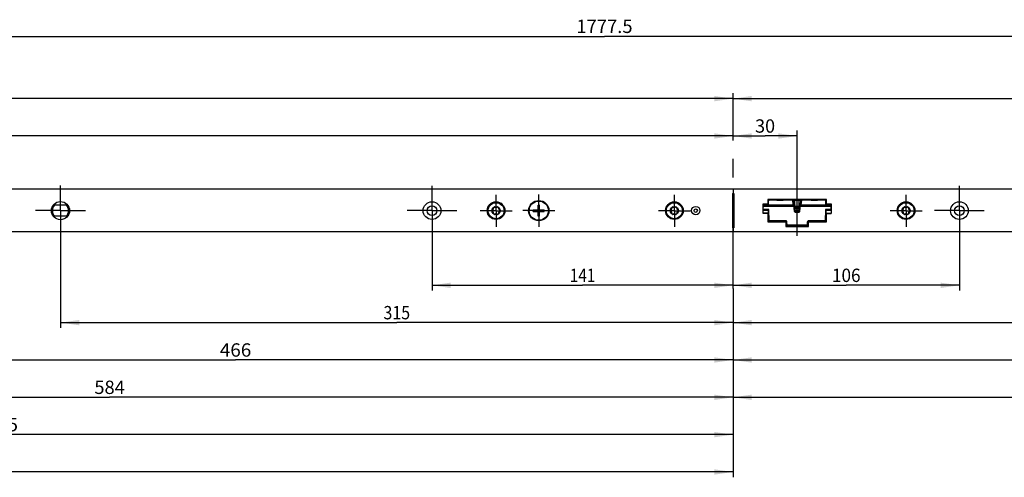
# Model space of a CAD drawing. Units: millimetres. Extents: x 0 to 841, y 0 to 594.
# Drawn here: x 306 to 491, y 142 to 227 of the extents above; entities that cross this region are included whole.
import ezdxf
from ezdxf.enums import TextEntityAlignment as Align

# ---------------------------------------------------------------- set-up
doc = ezdxf.new("R2010")
doc.units = ezdxf.units.MM
doc.header["$LTSCALE"] = 46.255
doc.linetypes.add('CENTER', pattern=[0.6, 0.375, -0.075, 0.075, -0.075])
doc.layers.get('0').update_dxf_attribs({"linetype": 'CONTINUOUS'})
for name, color, linetype in [('63283765L00_BL38', 7, 'CONTINUOUS'), ('709BAUGR_TORX_GR07_BL46', 7, 'CONTINUOUS'), ('709BAUGR_TORX_GR07_BL51', 7, 'CONTINUOUS'), ('709BAUGR_TORX_GR07_BL52', 7, 'CONTINUOUS'), ('91325540R00_BL15', 7, 'CONTINUOUS'), ('94191500000_BL55', 7, 'CONTINUOUS'), ('94309565000_BL47', 7, 'CONTINUOUS'), ('94309600000_BL48', 7, 'CONTINUOUS'), ('94368601L00_BL0', 7, 'CONTINUOUS'), ('94378165000_BL11', 7, 'CONTINUOUS'), ('94378265000_BL10', 7, 'CONTINUOUS'), ('C21305304_GU_BL33', 7, 'CONTINUOUS'), ('S-AXIS', 7, 'CONTINUOUS'), ('X00200000_GU_BL56', 7, 'CONTINUOUS'), ('X01729000_GU_BL54', 7, 'CONTINUOUS'), ('X05029000_GU_BL64', 7, 'CONTINUOUS'), ('X21306000_GU_BL32', 7, 'CONTINUOUS'), ('X21510000_GU_BL53', 7, 'CONTINUOUS'), ('X21510100_BL22', 7, 'CONTINUOUS'), ('X21981000_GU_BL29', 7, 'CONTINUOUS')]:
    doc.layers.add(name, color=color, linetype=linetype)
doc.styles.get("Standard").update_dxf_attribs({"font": 'txt', "width": 0.8})
doc.dimstyles.new('DIMSTYLE_1', dxfattribs={"dimtxt": 2.5, "dimasz": 3.5, "dimexe": 1, "dimexo": 0, "dimtad": 1, "dimdec": 3, "dimlfac": 2.5, "dimdsep": 46, "dimtxsty": 'STANDARD', "dimblk": '_FILLED', "dimblk1": '_FILLED', "dimblk2": '_FILLED', "dimcen": 0.09, "dimclrt": 5, "dimadec": 0, "dimazin": 0, "dimtp": 0.3, "dimtm": 0.3, "dimtfac": 1, "dimtdec": 3, "dimtofl": 0, "dimtmove": 0, "dimatfit": 3, "dimldrblk": '_FILLED', "dimfxl": 1, "dimtolj": 1, "dimarcsym": 0})
doc.dimstyles.new('DIMSTYLE_10', dxfattribs={"dimtxt": 2.5, "dimasz": 3.5, "dimexe": 1, "dimexo": 0, "dimtad": 1, "dimdec": 3, "dimlfac": 2.5, "dimdsep": 46, "dimtxsty": 'STANDARD', "dimblk": '_FILLED', "dimblk1": '_FILLED', "dimblk2": '_FILLED', "dimcen": 0.09, "dimclrt": 5, "dimadec": 0, "dimazin": 0, "dimtp": 1.2, "dimtm": 1.2, "dimtfac": 1, "dimtdec": 3, "dimtofl": 0, "dimtmove": 0, "dimatfit": 3, "dimldrblk": '_FILLED', "dimfxl": 1, "dimtolj": 1, "dimarcsym": 0})
doc.dimstyles.new('DIMSTYLE_3', dxfattribs={"dimtxt": 2.5, "dimasz": 3.5, "dimexe": 1, "dimexo": 0, "dimtad": 1, "dimdec": 3, "dimlfac": 2.5, "dimdsep": 46, "dimtxsty": 'STANDARD', "dimblk": '_FILLED', "dimblk1": '_FILLED', "dimblk2": '_FILLED', "dimcen": 0.09, "dimclrt": 5, "dimadec": 0, "dimazin": 0, "dimtp": 0.8, "dimtm": 0.8, "dimtfac": 1, "dimtdec": 3, "dimtofl": 0, "dimtmove": 0, "dimatfit": 3, "dimldrblk": '_FILLED', "dimfxl": 1, "dimtolj": 1, "dimarcsym": 0})
doc.dimstyles.new('DIMSTYLE_4', dxfattribs={"dimtxt": 2.5, "dimasz": 3.5, "dimexe": 1, "dimexo": 0, "dimtad": 1, "dimdec": 3, "dimlfac": 2.5, "dimdsep": 46, "dimtxsty": 'STANDARD', "dimblk": '_FILLED', "dimblk1": '_FILLED', "dimblk2": '_FILLED', "dimcen": 0.09, "dimclrt": 5, "dimadec": 0, "dimazin": 0, "dimtp": 0.5, "dimtm": 0.5, "dimtfac": 1, "dimtdec": 3, "dimtofl": 0, "dimtmove": 0, "dimatfit": 3, "dimldrblk": '_FILLED', "dimfxl": 1, "dimtolj": 1, "dimarcsym": 0})
doc.dimstyles.new('DIMSTYLE_7', dxfattribs={"dimtxt": 2.5, "dimasz": 3.5, "dimexe": 1, "dimexo": 0, "dimtad": 1, "dimdec": 3, "dimlfac": 2.5, "dimdsep": 46, "dimtxsty": 'STANDARD', "dimblk": '_FILLED', "dimblk1": '_FILLED', "dimblk2": '_FILLED', "dimcen": 0.09, "dimclrt": 5, "dimadec": 0, "dimazin": 0, "dimtp": 0.2, "dimtm": 0.2, "dimtfac": 1, "dimtdec": 3, "dimtofl": 0, "dimtmove": 0, "dimatfit": 3, "dimldrblk": '_FILLED', "dimfxl": 1, "dimtolj": 1, "dimarcsym": 0})

# ---------------------------------------------------------------- blocks, each defined once
blk = doc.blocks.new('_FILLED')
at = {"color": 0, "linetype": 'BYBLOCK'}
blk.add_solid([(0, 0), (-1, 0.143), (-1, -0.143)], dxfattribs=at)
blk = doc.blocks.new('*D20')
at = {"color": 2, "linetype": 'CONTINUOUS'}
for p, q in [((123.74, 196.64), (123.74, 206.68)), ((123.74, 205.68), (281.74, 205.68)), ((439.74, 205.68), (281.74, 205.68))]:
    blk.add_line(p, q, dxfattribs=at)
at = {"color": 2, "linetype": 'CONTINUOUS', "xscale": 3.5, "yscale": 3.5, "zscale": 3.5, "rotation": 180}
blk.add_blockref('_FILLED', (123.74, 205.68), dxfattribs=at)
at = {"color": 2, "linetype": 'CONTINUOUS', "xscale": 3.5, "yscale": 3.5, "zscale": 3.5}
blk.add_blockref('_FILLED', (439.74, 205.68), dxfattribs=at)
at = {"color": 5, "linetype": 'CONTINUOUS'}
blk.add_text('790', height=2.5, dxfattribs=at).set_placement((278.79, 206.3), (284.68, 206.3), align=Align.FIT)
blk = doc.blocks.new('*D21')
at = {"color": 2, "linetype": 'CONTINUOUS'}
for p, q in [((60.14, 191.68), (60.14, 213.68)), ((60.14, 212.68), (249.94, 212.68)), ((439.74, 212.68), (249.94, 212.68)), ((439.74, 205.91), (439.74, 213.68))]:
    blk.add_line(p, q, dxfattribs=at)
at = {"color": 2, "linetype": 'CONTINUOUS', "xscale": 3.5, "yscale": 3.5, "zscale": 3.5, "rotation": 180}
blk.add_blockref('_FILLED', (60.14, 212.68), dxfattribs=at)
at = {"color": 2, "linetype": 'CONTINUOUS', "xscale": 3.5, "yscale": 3.5, "zscale": 3.5}
blk.add_blockref('_FILLED', (439.74, 212.68), dxfattribs=at)
at = {"color": 5, "linetype": 'CONTINUOUS'}
blk.add_text('949', height=2.5, dxfattribs=at).set_placement((246.99, 213.3), (252.88, 213.3), align=Align.FIT)
blk = doc.blocks.new('*D22')
at = {"color": 2, "linetype": 'CONTINUOUS'}
for p, q in [((451.74, 196.28), (451.74, 206.68)), ((439.74, 205.68), (445.74, 205.68)), ((451.74, 205.68), (445.74, 205.68))]:
    blk.add_line(p, q, dxfattribs=at)
at = {"color": 2, "linetype": 'CONTINUOUS', "xscale": 3.5, "yscale": 3.5, "zscale": 3.5, "rotation": 180}
blk.add_blockref('_FILLED', (439.74, 205.68), dxfattribs=at)
at = {"color": 2, "linetype": 'CONTINUOUS', "xscale": 3.5, "yscale": 3.5, "zscale": 3.5}
blk.add_blockref('_FILLED', (451.74, 205.68), dxfattribs=at)
at = {"color": 5, "linetype": 'CONTINUOUS'}
blk.add_text('30', height=2.5, dxfattribs=at).set_placement((443.86, 206.3), (447.61, 206.3), align=Align.FIT)
blk = doc.blocks.new('*D23')
at = {"color": 2, "linetype": 'CONTINUOUS'}
for p, q in [((439.74, 205.91), (439.74, 213.68)), ((439.74, 212.68), (579.74, 212.68)), ((719.74, 212.68), (579.74, 212.68)), ((719.74, 196.31), (719.74, 213.68))]:
    blk.add_line(p, q, dxfattribs=at)
at = {"color": 2, "linetype": 'CONTINUOUS', "xscale": 3.5, "yscale": 3.5, "zscale": 3.5, "rotation": 180}
blk.add_blockref('_FILLED', (439.74, 212.68), dxfattribs=at)
at = {"color": 2, "linetype": 'CONTINUOUS', "xscale": 3.5, "yscale": 3.5, "zscale": 3.5}
blk.add_blockref('_FILLED', (719.74, 212.68), dxfattribs=at)
at = {"color": 5, "linetype": 'CONTINUOUS'}
blk.add_text('700', height=2.5, dxfattribs=at).set_placement((576.79, 213.3), (582.68, 213.3), align=Align.FIT)
blk = doc.blocks.new('*D24')
at = {"color": 2, "linetype": 'CONTINUOUS'}
for p, q in [((383.34, 187.02), (383.34, 176.68)), ((383.34, 177.68), (411.54, 177.68)), ((439.74, 177.68), (411.54, 177.68))]:
    blk.add_line(p, q, dxfattribs=at)
at = {"color": 2, "linetype": 'CONTINUOUS', "xscale": 3.5, "yscale": 3.5, "zscale": 3.5, "rotation": 180}
blk.add_blockref('_FILLED', (383.34, 177.68), dxfattribs=at)
at = {"color": 2, "linetype": 'CONTINUOUS', "xscale": 3.5, "yscale": 3.5, "zscale": 3.5}
blk.add_blockref('_FILLED', (439.74, 177.68), dxfattribs=at)
at = {"color": 5, "linetype": 'CONTINUOUS'}
blk.add_text('141', height=2.5, dxfattribs=at).set_placement((409.13, 178.3), (413.95, 178.3), align=Align.FIT)
blk = doc.blocks.new('*D25')
at = {"color": 2, "linetype": 'CONTINUOUS'}
for p, q in [((313.74, 186.98), (313.74, 169.68)), ((439.74, 177.09), (439.74, 169.68)), ((313.74, 170.68), (376.74, 170.68)), ((439.74, 170.68), (376.74, 170.68))]:
    blk.add_line(p, q, dxfattribs=at)
at = {"color": 2, "linetype": 'CONTINUOUS', "xscale": 3.5, "yscale": 3.5, "zscale": 3.5, "rotation": 180}
blk.add_blockref('_FILLED', (313.74, 170.68), dxfattribs=at)
at = {"color": 2, "linetype": 'CONTINUOUS', "xscale": 3.5, "yscale": 3.5, "zscale": 3.5}
blk.add_blockref('_FILLED', (439.74, 170.68), dxfattribs=at)
at = {"color": 5, "linetype": 'CONTINUOUS'}
blk.add_text('315', height=2.5, dxfattribs=at).set_placement((374.24, 171.3), (379.24, 171.3), align=Align.FIT)
blk = doc.blocks.new('*D26')
at = {"color": 2, "linetype": 'CONTINUOUS'}
for p, q in [((253.34, 187.02), (253.34, 162.68)), ((439.74, 177.09), (439.74, 162.68)), ((253.34, 163.68), (346.54, 163.68)), ((439.74, 163.68), (346.54, 163.68))]:
    blk.add_line(p, q, dxfattribs=at)
at = {"color": 2, "linetype": 'CONTINUOUS', "xscale": 3.5, "yscale": 3.5, "zscale": 3.5, "rotation": 180}
blk.add_blockref('_FILLED', (253.34, 163.68), dxfattribs=at)
at = {"color": 2, "linetype": 'CONTINUOUS', "xscale": 3.5, "yscale": 3.5, "zscale": 3.5}
blk.add_blockref('_FILLED', (439.74, 163.68), dxfattribs=at)
at = {"color": 5, "linetype": 'CONTINUOUS'}
blk.add_text('466', height=2.5, dxfattribs=at).set_placement((343.59, 164.3), (349.48, 164.3), align=Align.FIT)
blk = doc.blocks.new('*D27')
at = {"color": 2, "linetype": 'CONTINUOUS'}
for p, q in [((206.14, 187.02), (206.14, 155.68)), ((439.74, 177.09), (439.74, 155.68)), ((206.14, 156.68), (322.94, 156.68)), ((439.74, 156.68), (322.94, 156.68))]:
    blk.add_line(p, q, dxfattribs=at)
at = {"color": 2, "linetype": 'CONTINUOUS', "xscale": 3.5, "yscale": 3.5, "zscale": 3.5, "rotation": 180}
blk.add_blockref('_FILLED', (206.14, 156.68), dxfattribs=at)
at = {"color": 2, "linetype": 'CONTINUOUS', "xscale": 3.5, "yscale": 3.5, "zscale": 3.5}
blk.add_blockref('_FILLED', (439.74, 156.68), dxfattribs=at)
at = {"color": 5, "linetype": 'CONTINUOUS'}
blk.add_text('584', height=2.5, dxfattribs=at).set_placement((320.08, 157.3), (325.8, 157.3), align=Align.FIT)
blk = doc.blocks.new('*D28')
at = {"color": 2, "linetype": 'CONTINUOUS'}
for p, q in [((162.74, 187.02), (162.74, 148.68)), ((439.74, 177.09), (439.74, 148.68)), ((162.74, 149.68), (301.24, 149.68)), ((439.74, 149.68), (301.24, 149.68))]:
    blk.add_line(p, q, dxfattribs=at)
at = {"color": 2, "linetype": 'CONTINUOUS', "xscale": 3.5, "yscale": 3.5, "zscale": 3.5, "rotation": 180}
blk.add_blockref('_FILLED', (162.74, 149.68), dxfattribs=at)
at = {"color": 2, "linetype": 'CONTINUOUS', "xscale": 3.5, "yscale": 3.5, "zscale": 3.5}
blk.add_blockref('_FILLED', (439.74, 149.68), dxfattribs=at)
at = {"color": 5, "linetype": 'CONTINUOUS'}
blk.add_text('692.5', height=2.5, dxfattribs=at).set_placement((296.68, 150.3), (305.79, 150.3), align=Align.FIT)
blk = doc.blocks.new('*D29')
at = {"color": 2, "linetype": 'CONTINUOUS'}
for p, q in [((84.74, 187.02), (84.74, 141.68)), ((439.74, 177.09), (439.74, 141.68)), ((84.74, 142.68), (262.24, 142.68)), ((439.74, 142.68), (262.24, 142.68))]:
    blk.add_line(p, q, dxfattribs=at)
at = {"color": 2, "linetype": 'CONTINUOUS', "xscale": 3.5, "yscale": 3.5, "zscale": 3.5, "rotation": 180}
blk.add_blockref('_FILLED', (84.74, 142.68), dxfattribs=at)
at = {"color": 2, "linetype": 'CONTINUOUS', "xscale": 3.5, "yscale": 3.5, "zscale": 3.5}
blk.add_blockref('_FILLED', (439.74, 142.68), dxfattribs=at)
at = {"color": 5, "linetype": 'CONTINUOUS'}
blk.add_text('887.5', height=2.5, dxfattribs=at).set_placement((257.68, 143.3), (266.79, 143.3), align=Align.FIT)
blk = doc.blocks.new('*D30')
at = {"color": 2, "linetype": 'CONTINUOUS'}
for p, q in [((482.14, 187.02), (482.14, 176.68)), ((439.74, 177.68), (460.94, 177.68)), ((482.14, 177.68), (460.94, 177.68))]:
    blk.add_line(p, q, dxfattribs=at)
at = {"color": 2, "linetype": 'CONTINUOUS', "xscale": 3.5, "yscale": 3.5, "zscale": 3.5, "rotation": 180}
blk.add_blockref('_FILLED', (439.74, 177.68), dxfattribs=at)
at = {"color": 2, "linetype": 'CONTINUOUS', "xscale": 3.5, "yscale": 3.5, "zscale": 3.5}
blk.add_blockref('_FILLED', (482.14, 177.68), dxfattribs=at)
at = {"color": 5, "linetype": 'CONTINUOUS'}
blk.add_text('106', height=2.5, dxfattribs=at).set_placement((458.26, 178.3), (463.62, 178.3), align=Align.FIT)
blk = doc.blocks.new('*D31')
at = {"color": 2, "linetype": 'CONTINUOUS'}
for p, q in [((580.14, 186.98), (580.14, 169.68)), ((439.74, 177.09), (439.74, 169.68)), ((439.74, 170.68), (509.94, 170.68)), ((580.14, 170.68), (509.94, 170.68))]:
    blk.add_line(p, q, dxfattribs=at)
at = {"color": 2, "linetype": 'CONTINUOUS', "xscale": 3.5, "yscale": 3.5, "zscale": 3.5, "rotation": 180}
blk.add_blockref('_FILLED', (439.74, 170.68), dxfattribs=at)
at = {"color": 2, "linetype": 'CONTINUOUS', "xscale": 3.5, "yscale": 3.5, "zscale": 3.5}
blk.add_blockref('_FILLED', (580.14, 170.68), dxfattribs=at)
at = {"color": 5, "linetype": 'CONTINUOUS'}
blk.add_text('351', height=2.5, dxfattribs=at).set_placement((507.44, 171.3), (512.44, 171.3), align=Align.FIT)
blk = doc.blocks.new('*D32')
at = {"color": 2, "linetype": 'CONTINUOUS'}
for p, q in [((680.74, 187.02), (680.74, 162.68)), ((439.74, 177.09), (439.74, 162.68)), ((439.74, 163.68), (560.24, 163.68)), ((680.74, 163.68), (560.24, 163.68))]:
    blk.add_line(p, q, dxfattribs=at)
at = {"color": 2, "linetype": 'CONTINUOUS', "xscale": 3.5, "yscale": 3.5, "zscale": 3.5, "rotation": 180}
blk.add_blockref('_FILLED', (439.74, 163.68), dxfattribs=at)
at = {"color": 2, "linetype": 'CONTINUOUS', "xscale": 3.5, "yscale": 3.5, "zscale": 3.5}
blk.add_blockref('_FILLED', (680.74, 163.68), dxfattribs=at)
at = {"color": 5, "linetype": 'CONTINUOUS'}
blk.add_text('602.5', height=2.5, dxfattribs=at).set_placement((555.68, 164.3), (564.79, 164.3), align=Align.FIT)
blk = doc.blocks.new('*D33')
at = {"color": 2, "linetype": 'CONTINUOUS'}
for p, q in [((758.74, 187.02), (758.74, 155.68)), ((439.74, 177.09), (439.74, 155.68)), ((439.74, 156.68), (599.24, 156.68)), ((758.74, 156.68), (599.24, 156.68))]:
    blk.add_line(p, q, dxfattribs=at)
at = {"color": 2, "linetype": 'CONTINUOUS', "xscale": 3.5, "yscale": 3.5, "zscale": 3.5, "rotation": 180}
blk.add_blockref('_FILLED', (439.74, 156.68), dxfattribs=at)
at = {"color": 2, "linetype": 'CONTINUOUS', "xscale": 3.5, "yscale": 3.5, "zscale": 3.5}
blk.add_blockref('_FILLED', (758.74, 156.68), dxfattribs=at)
at = {"color": 5, "linetype": 'CONTINUOUS'}
blk.add_text('797.5', height=2.5, dxfattribs=at).set_placement((594.68, 157.3), (603.79, 157.3), align=Align.FIT)
blk = doc.blocks.new('*D34')
at = {"color": 2, "linetype": 'CONTINUOUS'}
for p, q in [((60.14, 191.68), (60.14, 225.36)), ((771.14, 191.68), (771.14, 225.36)), ((60.14, 224.36), (415.64, 224.36)), ((771.14, 224.36), (415.64, 224.36))]:
    blk.add_line(p, q, dxfattribs=at)
at = {"color": 2, "linetype": 'CONTINUOUS', "xscale": 3.5, "yscale": 3.5, "zscale": 3.5, "rotation": 180}
blk.add_blockref('_FILLED', (60.14, 224.36), dxfattribs=at)
at = {"color": 2, "linetype": 'CONTINUOUS', "xscale": 3.5, "yscale": 3.5, "zscale": 3.5}
blk.add_blockref('_FILLED', (771.14, 224.36), dxfattribs=at)
at = {"color": 5, "linetype": 'CONTINUOUS'}
blk.add_text('1777.5', height=2.5, dxfattribs=at).set_placement((410.37, 224.99), (420.91, 224.99), align=Align.FIT)
blk = doc.blocks.new('94368601L00_BL0', base_point=(415.64, 267.49))
at = {"layer": '94368601L00_BL0', "color": 7, "linetype": 'CONTINUOUS'}
for p, q in [((767.14, 195.68), (64.14, 195.68)), ((439.62, 194.88), (439.62, 188.48)), ((439.62, 194.88), (439.86, 194.88)), ((439.74, 188.48), (439.74, 194.88)), ((439.86, 194.88), (439.86, 188.48)), ((457.24, 193.78), (446.24, 193.78)), ((446.24, 193.78), (446.24, 192.9)), ((457.24, 192.9), (457.24, 193.78)), ((315.11, 192.68), (312.36, 192.68)), ((446.24, 192.9), (445.29, 192.9)), ((445.29, 192.9), (445.29, 191.8)), ((458.19, 192.9), (457.24, 192.9)), ((458.19, 191.8), (458.19, 192.9)), ((312.36, 190.68), (315.11, 190.68)), ((445.29, 191.8), (445.36, 191.8)), ((446.24, 191.12), (446.24, 189.58)), ((457.24, 189.58), (457.24, 191.12)), ((458.12, 191.8), (458.19, 191.8)), ((439.62, 188.48), (439.86, 188.48)), ((446.24, 189.58), (449.64, 189.58)), ((449.64, 189.58), (449.64, 188.7)), ((449.64, 188.7), (453.84, 188.7)), ((453.84, 189.58), (457.24, 189.58)), ((453.84, 188.7), (453.84, 189.58)), ((767.14, 187.68), (64.14, 187.68))]:
    blk.add_line(p, q, dxfattribs=at)
at = {"layer": '94368601L00_BL0', "color": 7, "linetype": 'CENTER'}
for p, q in [((313.74, 191.68), (313.74, 196.38)), ((383.34, 191.68), (383.34, 196.34)), ((482.14, 191.68), (482.14, 196.34)), ((313.74, 191.68), (309.04, 191.68)), ((313.74, 191.68), (313.74, 186.98)), ((313.74, 191.68), (318.44, 191.68)), ((383.34, 191.68), (378.68, 191.68)), ((383.34, 191.68), (383.34, 187.02)), ((383.34, 191.68), (388, 191.68)), ((482.14, 191.68), (477.48, 191.68)), ((482.14, 191.68), (486.8, 191.68)), ((482.14, 191.68), (482.14, 187.02))]:
    blk.add_line(p, q, dxfattribs=at)
at = {"layer": '94368601L00_BL0', "color": 40, "linetype": 'CONTINUOUS'}
blk.add_line((439.74, 195.68), (439.74, 187.68), dxfattribs=at)
at = {"layer": '94368601L00_BL0', "color": 7, "linetype": 'CONTINUOUS'}
for centre, radius in [((313.74, 191.68), 1.7), ((383.34, 191.68), 1.66), ((383.34, 191.68), 0.9), ((395.34, 191.68), 1.66), ((403.34, 191.68), 1.9), ((428.74, 191.68), 1.66), ((432.74, 191.68), 0.8), ((432.74, 191.68), 0.32), ((472.14, 191.68), 1.66), ((482.14, 191.68), 1.66), ((482.14, 191.68), 0.9)]:
    blk.add_circle(centre, radius, dxfattribs=at)
for start, end in [(138.1897, 221.8103), (318.1897, 41.8103)]:
    blk.add_arc((313.74, 191.68), 1.5, start, end, dxfattribs=at)
blk = doc.blocks.new('94378265000_BL10', base_point=(432.34, 269.39))
at = {"layer": '94378265000_BL10', "color": 7, "linetype": 'CONTINUOUS'}
for p, q in [((449.73, 189.68), (446.24, 189.68)), ((449.34, 189.58), (449.34, 189.68)), ((457.24, 189.68), (453.74, 189.68)), ((454.14, 189.58), (454.14, 189.68))]:
    blk.add_line(p, q, dxfattribs=at)
at = {"layer": '94378265000_BL10', "color": 3, "linetype": 'CONTINUOUS'}
for p, q in [((449.8, 188.98), (449.64, 188.98)), ((453.84, 188.98), (453.67, 188.98))]:
    blk.add_line(p, q, dxfattribs=at)
blk = doc.blocks.new('94378165000_BL11', base_point=(431.94, 266.98))
at = {"layer": '94378165000_BL11', "color": 3, "linetype": 'CONTINUOUS'}
for p, q in [((449.34, 193.68), (446.24, 193.68)), ((457.24, 193.68), (449.34, 193.68)), ((455.94, 193.64), (455.94, 193.68)), ((457.46, 192.84), (457.46, 192.9))]:
    blk.add_line(p, q, dxfattribs=at)
at = {"layer": '94378165000_BL11', "color": 7, "linetype": 'CONTINUOUS'}
for p, q in [((449.34, 193.68), (449.34, 193.78)), ((454.14, 193.68), (454.14, 193.78))]:
    blk.add_line(p, q, dxfattribs=at)
at = {"layer": '94378165000_BL11', "color": 9, "linetype": 'CONTINUOUS'}
blk.add_line((455.94, 193.66), (455.54, 193.66), dxfattribs=at)
blk = doc.blocks.new('91325540R00_BL15', base_point=(403.34, 263.26))
at = {"layer": '91325540R00_BL15', "color": 7, "linetype": 'CENTER'}
for q in [(403.34, 194.68), (400.34, 191.68), (403.34, 188.67), (406.34, 191.68)]:
    blk.add_line((403.34, 191.68), q, dxfattribs=at)
at = {"layer": '91325540R00_BL15', "color": 7, "linetype": 'CONTINUOUS'}
for p, q in [((403.2, 190.64), (403.2, 192.72)), ((403.48, 192.72), (403.2, 192.72)), ((403.48, 190.64), (403.48, 192.72)), ((402.3, 191.54), (402.3, 191.82)), ((402.3, 191.82), (404.38, 191.82)), ((402.3, 191.54), (404.38, 191.54)), ((403.2, 191.54), (403.48, 191.82)), ((403.2, 191.82), (403.48, 191.54)), ((403.2, 191.68), (403.48, 191.68)), ((403.48, 190.64), (403.2, 190.64)), ((403.34, 191.82), (403.34, 191.54)), ((404.38, 191.54), (404.38, 191.82))]:
    blk.add_line(p, q, dxfattribs=at)
blk.add_circle((403.34, 191.68), 1.8, dxfattribs=at)
blk = doc.blocks.new('X21510100_BL22', base_point=(441.97, 257.53))
at = {"layer": 'X21510100_BL22', "color": 7, "linetype": 'CONTINUOUS'}
blk.add_line((446.24, 190.88), (446.39, 190.88), dxfattribs=at)
at = {"layer": 'X21510100_BL22', "color": 9, "linetype": 'CONTINUOUS'}
blk.add_line((446.24, 190.72), (446.4, 190.72), dxfattribs=at)
at = {"layer": 'X21510100_BL22', "color": 7, "linetype": 'CONTINUOUS'}
blk.add_arc((447.5, 189.84), 0.16, 269.9998, 298.757, dxfattribs=at)
at = {"layer": 'X21510100_BL22', "color": 9, "linetype": 'CONTINUOUS'}
blk.add_open_spline([(447.38, 189.68), (447.38, 189.68), (447.39, 189.68), (447.41, 189.69), (447.41, 189.69)], degree=3, knots=[0, 0, 0, 0, 0.227654, 1, 1, 1, 1], dxfattribs=at)
blk = doc.blocks.new('X21981000_GU_BL29', base_point=(451.34, 261.34))
at = {"layer": 'X21981000_GU_BL29', "color": 7, "linetype": 'CONTINUOUS'}
for p, q in [((449.14, 193.66), (449.14, 193.68)), ((450.98, 193.64), (450.98, 193.68)), ((452.5, 193.64), (452.5, 193.68)), ((453.54, 193.68), (453.54, 193.64)), ((449.14, 189.68), (449.14, 189.7)), ((453.14, 188.76), (453.14, 188.92)), ((453.54, 188.76), (453.14, 188.76)), ((453.54, 188.92), (453.54, 188.76))]:
    blk.add_line(p, q, dxfattribs=at)
at = {"layer": 'X21981000_GU_BL29', "color": 9, "linetype": 'CONTINUOUS'}
for p, q in [((451.18, 193.68), (451.18, 193.64)), ((452.3, 193.68), (452.3, 193.64))]:
    blk.add_line(p, q, dxfattribs=at)
blk = doc.blocks.new('X21306000_GU_BL32', base_point=(451.74, 274.5))
at = {"layer": 'X21306000_GU_BL32', "color": 7, "linetype": 'CONTINUOUS'}
for p, q in [((451.34, 193.64), (452.14, 193.64)), ((451.34, 191.4), (451.34, 193.64)), ((451.34, 192.53), (452.14, 192.53)), ((452.14, 191.4), (452.14, 193.64)), ((451.34, 191.8), (452.14, 191.8)), ((452.14, 191.56), (451.34, 191.56)), ((451.34, 191.48), (452.14, 191.48))]:
    blk.add_line(p, q, dxfattribs=at)
at = {"layer": 'X21306000_GU_BL32', "color": 9, "linetype": 'CONTINUOUS'}
for p, q in [((451.34, 192.32), (452.14, 192.32)), ((452.14, 192.07), (451.34, 192.07)), ((451.34, 191.8), (452.14, 191.8)), ((451.34, 191.7), (452.14, 191.7))]:
    blk.add_line(p, q, dxfattribs=at)
blk = doc.blocks.new('C21305304_GU_BL33', base_point=(451.74, 273.46))
at = {"layer": 'C21305304_GU_BL33', "color": 7, "linetype": 'CONTINUOUS'}
for p, q in [((446.28, 192.84), (445.36, 192.84)), ((445.36, 191.12), (445.36, 192.84)), ((446.38, 191.88), (445.36, 191.88)), ((445.56, 192.79), (451, 192.79)), ((445.56, 192.52), (451.03, 192.52)), ((446.36, 192.91), (446.38, 193.55)), ((446.43, 189.8), (446.36, 191.88)), ((450.94, 193.64), (446.47, 193.64)), ((447.94, 193.66), (449.14, 193.66)), ((447.94, 193.64), (447.94, 193.66)), ((449.14, 193.66), (449.14, 193.64)), ((451.24, 191.5), (451.06, 193.53)), ((452.24, 191.5), (452.41, 193.53)), ((452.45, 192.52), (457.92, 192.52)), ((452.47, 192.79), (457.92, 192.79)), ((457.01, 193.64), (452.53, 193.64)), ((454.34, 193.66), (455.54, 193.66)), ((454.34, 193.64), (454.34, 193.66)), ((455.54, 193.66), (455.54, 193.64)), ((457.12, 191.88), (457.05, 189.8)), ((457.12, 192.91), (457.09, 193.55)), ((458.12, 191.88), (457.1, 191.88)), ((457.2, 192.84), (458.12, 192.84)), ((458.12, 191.88), (458.12, 192.84)), ((458.12, 191.86), (458.12, 191.12)), ((446.36, 191.12), (445.36, 191.12)), ((446.36, 191.8), (446.36, 191.12)), ((451.36, 191.4), (452.12, 191.4)), ((457.12, 191.8), (457.12, 191.12)), ((457.12, 191.12), (458.12, 191.12)), ((449.66, 189.72), (446.51, 189.72)), ((449.8, 188.99), (449.74, 189.64)), ((453.59, 188.92), (449.88, 188.92)), ((453.73, 189.64), (453.67, 188.99)), ((456.96, 189.72), (453.81, 189.72))]:
    blk.add_line(p, q, dxfattribs=at)
at = {"layer": 'C21305304_GU_BL33', "color": 9, "linetype": 'CONTINUOUS'}
for p, q in [((446.44, 191.9), (445.36, 191.9)), ((445.56, 192.52), (445.56, 192.79)), ((446.51, 189.74), (446.44, 191.9)), ((448.02, 193.64), (448.02, 193.66)), ((449.06, 193.66), (449.06, 193.64)), ((451.02, 192.79), (450.94, 193.64)), ((451.03, 192.52), (451, 192.79)), ((452.47, 192.79), (452.45, 192.52)), ((452.53, 193.64), (452.46, 192.79)), ((454.42, 193.64), (454.42, 193.66)), ((455.46, 193.66), (455.46, 193.64)), ((457.04, 191.9), (456.97, 189.74)), ((458.12, 191.9), (457.04, 191.9)), ((457.92, 192.79), (457.92, 192.52)), ((445.36, 191.8), (446.36, 191.8)), ((446.36, 191.19), (445.36, 191.19)), ((457.12, 191.8), (458.12, 191.8)), ((457.12, 191.19), (458.12, 191.19)), ((449.66, 189.74), (446.51, 189.74)), ((449.66, 189.72), (449.66, 189.74)), ((449.88, 188.94), (449.82, 189.59)), ((453.59, 188.94), (449.88, 188.94)), ((449.88, 188.92), (449.88, 188.94)), ((453.65, 189.59), (453.59, 188.94)), ((453.59, 188.92), (453.59, 188.94)), ((456.96, 189.74), (453.81, 189.74)), ((453.81, 189.72), (453.81, 189.74)), ((456.96, 189.72), (456.96, 189.74))]:
    blk.add_line(p, q, dxfattribs=at)
at = {"layer": 'C21305304_GU_BL33', "color": 7, "linetype": 'CONTINUOUS'}
blk.add_lwpolyline([(446.43, 189.79), (446.43, 189.78), (446.44, 189.77), (446.44, 189.75), (446.45, 189.74), (446.47, 189.73), (446.48, 189.72), (446.48, 189.72)], dxfattribs=at)
at = {"layer": 'C21305304_GU_BL33', "color": 9, "linetype": 'CONTINUOUS'}
for points in [[(449.88, 188.94), (449.88, 188.94), (449.88, 188.94), (449.88, 188.94), (449.88, 188.94), (449.88, 188.94), (449.88, 188.94), (449.88, 188.94), (449.88, 188.94)], [(453.59, 188.94), (453.59, 188.94), (453.59, 188.94), (453.59, 188.94), (453.59, 188.94), (453.59, 188.94), (453.59, 188.94), (453.59, 188.94), (453.59, 188.94)], [(456.97, 189.74), (456.97, 189.74), (456.97, 189.74), (456.96, 189.74), (456.96, 189.74), (456.96, 189.74), (456.96, 189.74), (456.96, 189.74), (456.96, 189.74)]]:
    blk.add_lwpolyline(points, dxfattribs=at)
at = {"layer": 'C21305304_GU_BL33', "color": 7, "linetype": 'CONTINUOUS'}
for centre, radius, start, end in [((446.28, 192.92), 0.08, 270, 358), ((446.47, 193.55), 0.084, 90, 178), ((450.94, 193.52), 0.12, 5, 90), ((452.53, 193.52), 0.12, 89.9725, 175), ((457.01, 193.55), 0.084, 2, 90), ((457.2, 192.92), 0.08, 182, 270), ((451.36, 191.52), 0.12, 185, 270), ((452.12, 191.52), 0.12, 270, 355), ((446.51, 189.8), 0.084, 182, 270), ((449.66, 189.64), 0.08, 5, 90), ((449.88, 189), 0.084, 185.0134, 270.0006), ((453.59, 189), 0.084, 270, 354.9939), ((453.81, 189.64), 0.08, 90, 175), ((456.96, 189.8), 0.084, 270, 357.9824)]:
    blk.add_arc(centre, radius, start, end, dxfattribs=at)
at = {"layer": 'C21305304_GU_BL33', "color": 9, "linetype": 'CONTINUOUS'}
for centre, radius, start, end in [((449.66, 189.58), 0.16, 59.3338, 74.2503), ((449.66, 189.58), 0.161, 39.7246, 59.2344), ((449.66, 189.58), 0.16, 5.0007, 39.6551), ((453.81, 189.58), 0.16, 120.8023, 175.0051), ((453.81, 189.58), 0.16, 105.7596, 120.7747), ((453.81, 189.58), 0.161, 100.6092, 105.7245), ((453.81, 189.58), 0.16, 90.0108, 100.643)]:
    blk.add_arc(centre, radius, start, end, dxfattribs=at)
at = {"layer": 'C21305304_GU_BL33', "color": 7, "linetype": 'CONTINUOUS'}
for centre, major_axis, ratio, start_param, end_param in [((445.56, 192.82), (0.2, 0), 0.105104, -3.141593, -1.570796), ((445.56, 192.32), (0, 0.2), 1, 0, 1.570796), ((451, 192.81), (0.12, 0), 0.104695, -1.561535, -1.474747), ((451.04, 192.4), (-0.0926, 0.0849), 0.916331, -2.356194, -0.785398), ((452.44, 192.4), (0.0926, 0.0849), 0.916331, 0.785398, 2.356194), ((452.47, 192.81), (0.12, 0), 0.104695, -1.666845, -1.580058), ((457.92, 192.82), (0.2, 0), 0.105104, -1.570796, 0), ((457.92, 192.32), (0, 0.2), 1, -1.570796, 0)]:
    blk.add_ellipse(centre, major_axis=major_axis, ratio=ratio, start_param=start_param, end_param=end_param, dxfattribs=at)
for points, knots in [([(446.38, 191.88), (446.38, 191.88), (446.4, 191.88), (446.42, 191.89), (446.44, 191.9)], [0, 0, 0, 0, 0.210656, 1, 1, 1, 1]), ([(451.02, 192.79), (451.05, 192.79), (451.1, 192.77), (451.13, 192.72), (451.13, 192.7)], [0, 0, 0, 0, 0.559738, 1, 1, 1, 1]), ([(452.46, 192.79), (452.43, 192.79), (452.37, 192.77), (452.34, 192.72), (452.34, 192.7)], [0, 0, 0, 0, 0.559738, 1, 1, 1, 1]), ([(457.1, 191.88), (457.09, 191.88), (457.07, 191.88), (457.05, 191.89), (457.04, 191.9)], [0, 0, 0, 0, 0.210656, 1, 1, 1, 1])]:
    blk.add_open_spline(points, degree=3, knots=knots, dxfattribs=at)
for points in [[(457.14, 193.47), (457.15, 193.5), (457.14, 193.53), (457.12, 193.55)], [(457.12, 193.38), (457.13, 193.41), (457.14, 193.44), (457.14, 193.47)]]:
    blk.add_open_spline(points, degree=3, dxfattribs=at)
at = {"layer": 'C21305304_GU_BL33', "color": 9, "linetype": 'CONTINUOUS'}
for points in [[(446.43, 189.78), (446.43, 189.79), (446.43, 189.79), (446.43, 189.8)], [(446.45, 189.76), (446.44, 189.76), (446.44, 189.77), (446.43, 189.78)], [(446.48, 189.74), (446.47, 189.75), (446.46, 189.75), (446.45, 189.76)], [(446.51, 189.74), (446.5, 189.74), (446.49, 189.74), (446.48, 189.74)], [(449.71, 189.73), (449.69, 189.74), (449.68, 189.74), (449.66, 189.74)]]:
    blk.add_open_spline(points, degree=3, dxfattribs=at)
for points, knots in [([(446.51, 189.74), (446.51, 189.74), (446.51, 189.73), (446.51, 189.72), (446.51, 189.72)], [0, 0, 0, 0, 0.346829, 1, 1, 1, 1]), ([(446.51, 189.72), (446.51, 189.72), (446.51, 189.72), (446.51, 189.72), (446.51, 189.72)], [0, 0, 0, 0, 0.71601, 1, 1, 1, 1]), ([(449.74, 189.64), (449.75, 189.63), (449.77, 189.6), (449.81, 189.59), (449.82, 189.59)], [0, 0, 0, 0, 0.441037, 1, 1, 1, 1]), ([(449.8, 188.99), (449.8, 188.98), (449.83, 188.95), (449.86, 188.94), (449.88, 188.94)], [0, 0, 0, 0, 0.441037, 1, 1, 1, 1]), ([(453.67, 188.99), (453.67, 188.98), (453.65, 188.95), (453.61, 188.94), (453.59, 188.94)], [0, 0, 0, 0, 0.441054, 1, 1, 1, 1]), ([(453.73, 189.64), (453.73, 189.63), (453.71, 189.6), (453.67, 189.59), (453.65, 189.59)], [0, 0, 0, 0, 0.441037, 1, 1, 1, 1]), ([(457.05, 189.8), (457.04, 189.78), (457.02, 189.75), (456.98, 189.74), (456.97, 189.74)], [0, 0, 0, 0, 0.440601, 1, 1, 1, 1])]:
    blk.add_open_spline(points, degree=3, knots=knots, dxfattribs=at)
blk = doc.blocks.new('63283765L00_BL38', base_point=(451.74, 273.97))
at = {"layer": '63283765L00_BL38', "color": 7, "linetype": 'CENTER'}
blk.add_line((451.74, 186.93), (451.74, 196.28), dxfattribs=at)
blk = doc.blocks.new('709BAUGR_TORX_GR07_BL46', base_point=(395.34, 191.68))
at = {"layer": '709BAUGR_TORX_GR07_BL46', "color": 7, "linetype": 'CENTER'}
for q in [(395.34, 194.68), (392.34, 191.68), (395.34, 188.67), (398.34, 191.68)]:
    blk.add_line((395.34, 191.68), q, dxfattribs=at)
at = {"layer": '709BAUGR_TORX_GR07_BL46', "color": 7, "linetype": 'CONTINUOUS'}
for radius in [1.5, 0.79]:
    blk.add_circle((395.34, 191.68), radius, dxfattribs=at)
for centre, radius, start, end in [((394.71, 191.68), 0.159, 103.5424, 166.3412), ((394.6, 192.1), 0.277, 283.5424, 16.4576), ((395.02, 192.22), 0.159, 135.4196, 196.4576), ((395.02, 192.22), 0.159, 43.5424, 108.6712), ((395.34, 192.52), 0.277, 223.5424, 316.4576), ((395.65, 192.22), 0.159, 71.7609, 136.4576), ((395.65, 192.22), 0.159, 343.5424, 44.5503), ((396.07, 192.1), 0.277, 163.5424, 256.4576), ((395.97, 191.68), 0.159, 13.4342, 76.4576), ((394.71, 191.68), 0.159, 193.4342, 256.4576), ((394.6, 191.25), 0.277, 343.5424, 76.4576), ((395.02, 191.13), 0.159, 163.5424, 224.5736), ((395.02, 191.13), 0.159, 251.6798, 316.4576), ((395.34, 190.83), 0.277, 43.5424, 136.4576), ((395.65, 191.13), 0.159, 223.5424, 288.5944), ((395.65, 191.13), 0.159, 315.443, 16.4576), ((396.07, 191.25), 0.277, 103.5424, 196.4576), ((395.97, 191.68), 0.159, 283.5424, 346.3412)]:
    blk.add_arc(centre, radius, start, end, dxfattribs=at)
blk = doc.blocks.new('94309565000_BL47', base_point=(451.74, 190.05))
at = {"layer": '94309565000_BL47', "color": 7, "linetype": 'CONTINUOUS'}
for p, q in [((446.41, 190.4), (446.24, 190.4)), ((457.24, 190.4), (457.07, 190.4)), ((449.72, 189.7), (446.24, 189.7)), ((457.24, 189.7), (453.76, 189.7))]:
    blk.add_line(p, q, dxfattribs=at)
blk = doc.blocks.new('94309600000_BL48', base_point=(445.81, 191.42))
at = {"layer": '94309600000_BL48', "color": 7, "linetype": 'CONTINUOUS'}
for p, q in [((445.36, 191.82), (445.29, 191.82)), ((446.24, 191.02), (446.33, 191.02))]:
    blk.add_line(p, q, dxfattribs=at)
blk.add_ellipse((446.33, 190.62), major_axis=(0.476, 0), ratio=0.840754, start_param=1.445687, end_param=1.570796, dxfattribs=at)
blk = doc.blocks.new('709BAUGR_TORX_GR07_BL51', base_point=(472.14, 191.68))
at = {"layer": '709BAUGR_TORX_GR07_BL51', "color": 7, "linetype": 'CENTER'}
for q in [(472.14, 194.68), (469.14, 191.68), (475.14, 191.68), (472.14, 188.67)]:
    blk.add_line((472.14, 191.68), q, dxfattribs=at)
at = {"layer": '709BAUGR_TORX_GR07_BL51', "color": 7, "linetype": 'CONTINUOUS'}
for radius in [1.5, 0.79]:
    blk.add_circle((472.14, 191.68), radius, dxfattribs=at)
for centre, radius, start, end in [((471.51, 191.68), 0.159, 103.5424, 166.3412), ((471.4, 192.1), 0.277, 283.5424, 16.4576), ((471.82, 192.22), 0.159, 135.4196, 196.4576), ((471.82, 192.22), 0.159, 43.5424, 108.6712), ((472.14, 192.52), 0.277, 223.5424, 316.4576), ((472.45, 192.22), 0.159, 71.7609, 136.4576), ((472.45, 192.22), 0.159, 343.5424, 44.5503), ((472.87, 192.1), 0.277, 163.5424, 256.4576), ((472.77, 191.68), 0.159, 13.4342, 76.4576), ((471.51, 191.68), 0.159, 193.4342, 256.4576), ((471.4, 191.25), 0.277, 343.5424, 76.4576), ((471.82, 191.13), 0.159, 163.5424, 224.5736), ((471.82, 191.13), 0.159, 251.6798, 316.4576), ((472.14, 190.83), 0.277, 43.5424, 136.4576), ((472.45, 191.13), 0.159, 223.5424, 288.5944), ((472.45, 191.13), 0.159, 315.443, 16.4576), ((472.87, 191.25), 0.277, 103.5424, 196.4576), ((472.77, 191.68), 0.159, 283.5424, 346.3412)]:
    blk.add_arc(centre, radius, start, end, dxfattribs=at)
blk = doc.blocks.new('709BAUGR_TORX_GR07_BL52', base_point=(428.74, 191.68))
at = {"layer": '709BAUGR_TORX_GR07_BL52', "color": 7, "linetype": 'CENTER'}
for q in [(428.74, 194.68), (425.74, 191.68), (431.74, 191.68), (428.74, 188.67)]:
    blk.add_line((428.74, 191.68), q, dxfattribs=at)
at = {"layer": '709BAUGR_TORX_GR07_BL52', "color": 7, "linetype": 'CONTINUOUS'}
for radius in [1.5, 0.79]:
    blk.add_circle((428.74, 191.68), radius, dxfattribs=at)
for centre, radius, start, end in [((428.11, 191.68), 0.159, 103.5424, 166.3412), ((428, 192.1), 0.277, 283.5424, 16.4576), ((428.42, 192.22), 0.159, 135.4196, 196.4576), ((428.42, 192.22), 0.159, 43.5424, 108.6712), ((428.74, 192.52), 0.277, 223.5424, 316.4576), ((429.05, 192.22), 0.159, 71.7609, 136.4576), ((429.05, 192.22), 0.159, 343.5424, 44.5503), ((429.47, 192.1), 0.277, 163.5424, 256.4576), ((429.37, 191.68), 0.159, 13.4342, 76.4576), ((428.11, 191.68), 0.159, 193.4342, 256.4576), ((428, 191.25), 0.277, 343.5424, 76.4576), ((428.42, 191.13), 0.159, 163.5424, 224.5736), ((428.42, 191.13), 0.159, 251.6798, 316.4576), ((428.74, 190.83), 0.277, 43.5424, 136.4576), ((429.05, 191.13), 0.159, 223.5424, 288.5944), ((429.05, 191.13), 0.159, 315.443, 16.4576), ((429.47, 191.25), 0.277, 103.5424, 196.4576), ((429.37, 191.68), 0.159, 283.5424, 346.3412)]:
    blk.add_arc(centre, radius, start, end, dxfattribs=at)
blk = doc.blocks.new('X21510000_GU_BL53', base_point=(445.32, 192.12))
at = {"layer": 'X21510000_GU_BL53', "color": 7, "linetype": 'CONTINUOUS'}
for p, q in [((445.36, 192.42), (445.29, 192.42)), ((445.36, 191.82), (445.29, 191.82))]:
    blk.add_line(p, q, dxfattribs=at)
blk = doc.blocks.new('X01729000_GU_BL54', base_point=(457.63, 190.8))
at = {"layer": 'X01729000_GU_BL54', "color": 7, "linetype": 'CONTINUOUS'}
for p, q in [((458.19, 191.92), (458.12, 191.92)), ((457.08, 190.73), (457.08, 190.4)), ((457.08, 189.7), (457.08, 189.68))]:
    blk.add_line(p, q, dxfattribs=at)
at = {"layer": 'X01729000_GU_BL54', "color": 9, "linetype": 'CONTINUOUS'}
blk.add_line((458.12, 191.84), (458.19, 191.84), dxfattribs=at)
blk = doc.blocks.new('94191500000_BL55', base_point=(451.72, 193.29))
at = {"layer": '94191500000_BL55', "color": 7, "linetype": 'CONTINUOUS'}
for p, q in [((446.32, 193.64), (446.44, 193.64)), ((446.32, 192.94), (446.32, 193.64)), ((446.32, 192.94), (446.36, 192.94)), ((450.94, 193.64), (451.34, 193.64)), ((451.11, 192.94), (451.34, 192.94)), ((452.14, 193.64), (452.53, 193.64)), ((452.14, 192.94), (452.36, 192.94)), ((457.01, 193.64), (457.12, 193.64)), ((457.12, 192.94), (457.12, 193.64))]:
    blk.add_line(p, q, dxfattribs=at)
blk = doc.blocks.new('X00200000_GU_BL56', base_point=(447.62, 191.68))
at = {"layer": 'X00200000_GU_BL56', "color": 7, "linetype": 'CONTINUOUS'}
for p, q in [((449.02, 193.66), (449.02, 193.68)), ((446.22, 192.84), (446.22, 192.9)), ((448.97, 189.68), (448.98, 189.7))]:
    blk.add_line(p, q, dxfattribs=at)
blk = doc.blocks.new('X05029000_GU_BL64', base_point=(451.74, 192.58))
at = {"layer": 'X05029000_GU_BL64', "color": 7, "linetype": 'CONTINUOUS'}
for centre, radius, start, end in [((451.74, 191.67), 1.16, 120.6492, 121.3081), ((451.74, 191.68), 1.16, 120.5945, 121.2374), ((451.74, 191.68), 1.16, 118.6811, 120.6498), ((451.74, 191.67), 0.928, 125.147, 128.8945), ((451.74, 191.68), 1.15, 110.17, 118.6687), ((451.74, 191.67), 0.928, 115.8372, 127.4575), ((451.74, 191.67), 0.928, 115.834, 126.4546), ((451.74, 191.67), 0.921, 115.8252, 125.1546), ((451.74, 191.67), 1.17, 61.0685, 69.7944), ((451.74, 191.67), 1.16, 59.4012, 69.81), ((451.74, 191.67), 1.16, 61.3558, 69.7959), ((451.74, 191.67), 1.16, 59.3637, 69.8003), ((451.74, 191.67), 0.926, 54.9124, 64.1941), ((451.74, 191.67), 0.925, 51.2512, 64.1694), ((451.74, 191.67), 0.921, 53.5521, 64.1971), ((451.74, 191.68), 0.917, 51.1146, 54.9045), ((451.74, 191.67), 0.924, 51.1266, 54.5935), ((451.74, 191.67), 0.924, 51.0946, 53.5555), ((451.73, 191.67), 1.17, 59.4039, 61.3593), ((451.74, 191.67), 1.16, 59.4204, 61.0667), ((451.74, 191.68), 1.16, 59.419, 59.8107), ((451.73, 191.67), 1.17, 58.7491, 59.4038), ((451.74, 191.67), 1.16, 58.7547, 59.4202), ((451.74, 191.68), 1.16, 58.726, 59.419), ((451.74, 191.68), 1.16, 58.7423, 59.3846)]:
    blk.add_arc(centre, radius, start, end, dxfattribs=at)

msp = doc.modelspace()

# ---------------------------------------------------------------- linework, layer by layer
at = {"layer": 'S-AXIS', "color": 7, "linetype": 'CENTER'}
msp.add_line((439.73792, 177.0916), (439.73792, 205.90708), dxfattribs=at)

# ---------------------------------------------------------------- block references
at = {"layer": '63283765L00_BL38'}
msp.add_blockref('63283765L00_BL38', (451.73792, 273.96694), dxfattribs=at)
at = {"layer": '709BAUGR_TORX_GR07_BL46'}
msp.add_blockref('709BAUGR_TORX_GR07_BL46', (395.33792, 191.675), dxfattribs=at)
at = {"layer": '709BAUGR_TORX_GR07_BL51'}
msp.add_blockref('709BAUGR_TORX_GR07_BL51', (472.13792, 191.675), dxfattribs=at)
at = {"layer": '709BAUGR_TORX_GR07_BL52'}
msp.add_blockref('709BAUGR_TORX_GR07_BL52', (428.73792, 191.675), dxfattribs=at)
at = {"layer": '91325540R00_BL15'}
msp.add_blockref('91325540R00_BL15', (403.33792, 263.26068), dxfattribs=at)
at = {"layer": '94191500000_BL55'}
msp.add_blockref('94191500000_BL55', (451.71792, 193.285), dxfattribs=at)
at = {"layer": '94309565000_BL47'}
msp.add_blockref('94309565000_BL47', (451.73792, 190.045), dxfattribs=at)
at = {"layer": '94309600000_BL48'}
msp.add_blockref('94309600000_BL48', (445.80833, 191.415), dxfattribs=at)
at = {"layer": '94368601L00_BL0'}
msp.add_blockref('94368601L00_BL0', (415.63792, 267.4907), dxfattribs=at)
at = {"layer": '94378165000_BL11'}
msp.add_blockref('94378165000_BL11', (431.93792, 266.97776), dxfattribs=at)
at = {"layer": '94378265000_BL10'}
msp.add_blockref('94378265000_BL10', (432.33792, 269.3907), dxfattribs=at)
at = {"layer": 'C21305304_GU_BL33'}
msp.add_blockref('C21305304_GU_BL33', (451.73792, 273.4607), dxfattribs=at)
at = {"layer": 'X00200000_GU_BL56'}
msp.add_blockref('X00200000_GU_BL56', (447.61792, 191.675), dxfattribs=at)
at = {"layer": 'X01729000_GU_BL54'}
msp.add_blockref('X01729000_GU_BL54', (457.63292, 190.795), dxfattribs=at)
at = {"layer": 'X05029000_GU_BL64'}
msp.add_blockref('X05029000_GU_BL64', (451.73794, 192.57733), dxfattribs=at)
at = {"layer": 'X21306000_GU_BL32'}
msp.add_blockref('X21306000_GU_BL32', (451.73792, 274.50152), dxfattribs=at)
at = {"layer": 'X21510000_GU_BL53'}
msp.add_blockref('X21510000_GU_BL53', (445.32292, 192.115), dxfattribs=at)
at = {"layer": 'X21510100_BL22'}
msp.add_blockref('X21510100_BL22', (441.97141, 257.5257), dxfattribs=at)
at = {"layer": 'X21981000_GU_BL29'}
msp.add_blockref('X21981000_GU_BL29', (451.33792, 261.3407), dxfattribs=at)

# ---------------------------------------------------------------- dimensions: what is measured, and where the dimension line sits
at = {"color": 2, "linetype": 'CONTINUOUS'}
for base, p1, p2, dimstyle, picture, middle in [((60.13792, 224.36342), (771.13792, 191.675), (60.13792, 191.675), 'DIMSTYLE_10', '*D34', (415.63792, 224.36342)), ((60.13792, 212.675), (439.73792, 205.90708), (60.13792, 191.675), 'DIMSTYLE_3', '*D21', (249.93792, 212.675)), ((123.73792, 205.675), (439.73792, 205.90708), (123.73792, 196.63997), 'DIMSTYLE_3', '*D20', (281.73792, 205.675)), ((84.73792, 142.675), (439.73792, 177.0916), (84.73792, 187.015), 'DIMSTYLE_3', '*D29', (262.23792, 142.675)), ((162.73792, 149.675), (439.73792, 177.0916), (162.73792, 187.015), 'DIMSTYLE_3', '*D28', (301.23792, 149.675)), ((206.13792, 156.675), (439.73792, 177.0916), (206.13792, 187.015), 'DIMSTYLE_3', '*D27', (322.93792, 156.675)), ((253.33792, 163.675), (439.73792, 177.0916), (253.33792, 187.015), 'DIMSTYLE_3', '*D26', (346.53792, 163.675)), ((313.73792, 170.675), (439.73792, 177.0916), (313.73792, 186.975), 'DIMSTYLE_4', '*D25', (376.73792, 170.675)), ((383.33792, 177.675), (439.73792, 177.0916), (383.33792, 187.015), 'DIMSTYLE_4', '*D24', (411.53792, 177.675))]:
    dim = msp.add_linear_dim(base=base, p1=p1, p2=p2, angle=180, dimstyle=dimstyle, dxfattribs=at)
    dim.commit()
    dim.dimension.update_dxf_attribs({"geometry": picture, "text_midpoint": middle, "dimtype": 160})
for base, p1, p2, dimstyle, picture, middle in [((719.73792, 212.675), (439.73792, 205.90708), (719.73792, 196.30811), 'DIMSTYLE_3', '*D23', (579.73792, 212.675)), ((451.73792, 205.675), (439.73792, 205.90708), (451.73792, 196.27779), 'DIMSTYLE_7', '*D22', (445.73792, 205.675)), ((482.13792, 177.675), (439.73792, 177.0916), (482.13792, 187.015), 'DIMSTYLE_1', '*D30', (460.93792, 177.675)), ((680.73792, 163.675), (439.73792, 177.0916), (680.73792, 187.015), 'DIMSTYLE_3', '*D32', (560.23792, 163.675)), ((758.73792, 156.675), (439.73792, 177.0916), (758.73792, 187.015), 'DIMSTYLE_3', '*D33', (599.23792, 156.675)), ((580.13792, 170.675), (439.73792, 177.0916), (580.13792, 186.975), 'DIMSTYLE_4', '*D31', (509.93792, 170.675))]:
    dim = msp.add_linear_dim(base=base, p1=p1, p2=p2, dimstyle=dimstyle, dxfattribs=at)
    dim.commit()
    dim.dimension.update_dxf_attribs({"geometry": picture, "text_midpoint": middle, "dimtype": 160})

doc.saveas('drawing.dxf')
